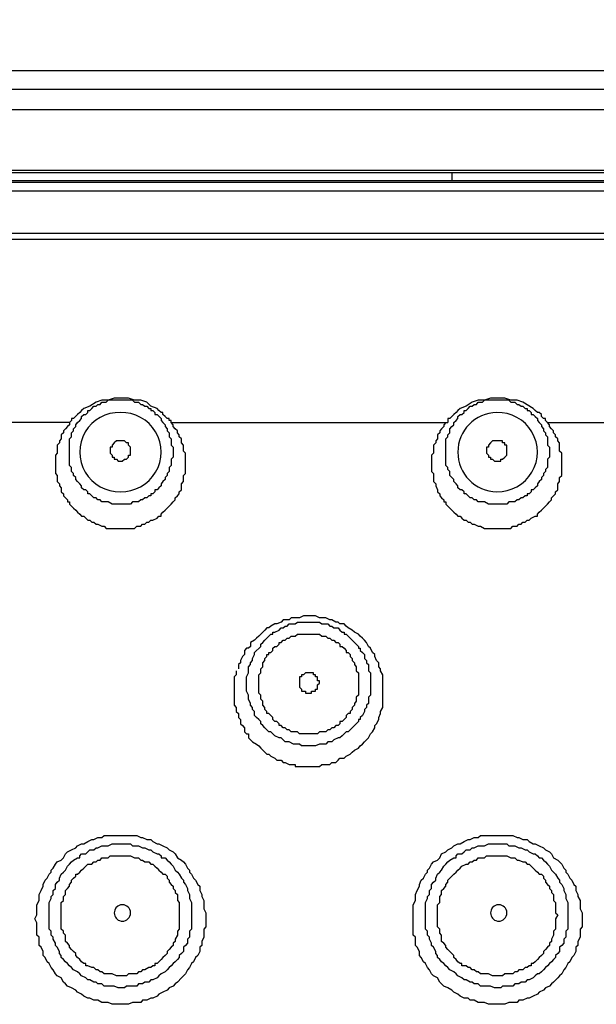
# Model space of a CAD drawing. Units: millimetres. Extents: x 119 to 387, y 1 to 330.
# Drawn here: x 195 to 210, y 280 to 305 of the extents above; entities that cross this region are included whole.
import ezdxf

# ---------------------------------------------------------------- set-up
doc = ezdxf.new("R2010")
doc.units = ezdxf.units.MM
doc.layers.get('Defpoints').update_dxf_attribs({"color": 251})
doc.styles.add('BLAIR ITC', font='blair-itc-medium.ttf', dxfattribs={"height": 10})
doc.dimstyles.new('BLAIR ITC', dxfattribs={"dimtxt": 10, "dimasz": 10, "dimexe": 5, "dimexo": 2.5, "dimgap": 4, "dimtad": 0, "dimdec": 1, "dimdsep": 46, "dimtxsty": 'BLAIR ITC', "dimcen": 0.09, "dimclrd": 8, "dimclre": 8, "dimclrt": 256, "dimadec": 0, "dimazin": 0, "dimtfac": 1, "dimtdec": 1, "dimtmove": 0, "dimatfit": 3, "dimfxl": 1, "dimtfill": 1, "dimtolj": 1, "dimtzin": 0, "dimarcsym": 0})

# ---------------------------------------------------------------- blocks, each defined once
blk = doc.blocks.new('*D24')
at = {"color": 8, "lineweight": -2, "transparency": 16777216}
for p, q in [((145.72, 288.308), (145.72, 328.427)), ((240.812, 285.262), (240.812, 328.427)), ((155.72, 323.427), (177.899, 323.427)), ((230.812, 323.427), (208.633, 323.427))]:
    blk.add_line(p, q, dxfattribs=at)
at = {"color": 8, "transparency": 16777216}
for points in [[(155.72, 325.094), (155.72, 321.76), (145.72, 323.427)], [(230.812, 325.094), (230.812, 321.76), (240.812, 323.427)]]:
    blk.add_solid(points, dxfattribs=at)
at = {"layer": 'Defpoints', "color": 0, "transparency": 16777216}
for p in [(240.812, 323.427), (145.72, 285.808), (240.812, 282.762)]:
    blk.add_point(p, dxfattribs=at)
at = {"lineweight": 30, "transparency": 16777216, "insert": (193.266, 323.427), "char_height": 10, "attachment_point": 5, "style": 'BLAIR ITC', "bg_fill": 3, "box_fill_scale": 1.1, "bg_fill_color": 256, "bg_fill_true_color": 13158600, "bg_fill_transparency": 0}
blk.add_mtext('\\A1;95', dxfattribs=at)

msp = doc.modelspace()

# ---------------------------------------------------------------- linework, layer by layer
at = {"color": 7, "lineweight": 30}
for points in [[(230.403, 303.427), (156.076, 303.427)], [(228.272, 300.936), (159.43, 300.936)], [(206.236, 300.888), (206.236, 300.682)], [(229.594, 299.365), (156.939, 299.365), (156.637, 299.312), (156.33, 299.312), (156.076, 299.265), (155.722, 299.211), (155.621, 299.159)], [(229.287, 299.211), (157.246, 299.211), (156.939, 299.159), (156.584, 299.159), (156.283, 299.111), (156.029, 299.111), (155.669, 299.011)], [(198.265, 295.202), (197.503, 295.202), (197.355, 295.149), (197.202, 295.049), (197.048, 294.996), (196.995, 294.948), (196.948, 294.895), (196.895, 294.843), (196.794, 294.742), (196.741, 294.742), (196.741, 294.694), (196.694, 294.642), (189.839, 294.642)], [(198.265, 295.202), (198.317, 295.149), (198.418, 295.149), (198.471, 295.096), (198.518, 295.096), (198.571, 295.049), (198.624, 295.049), (198.672, 294.996), (198.725, 294.996), (198.725, 294.948), (198.772, 294.948), (198.825, 294.895), (198.825, 294.843), (198.878, 294.843), (198.979, 294.742), (198.979, 294.694), (199.026, 294.642), (199.079, 294.589), (199.079, 294.541), (199.132, 294.488), (199.132, 294.44), (199.18, 294.388), (199.18, 294.287), (199.233, 294.234), (199.233, 294.081), (199.28, 294.033), (199.28, 293.779), (199.233, 293.726), (199.233, 293.573), (199.18, 293.525), (199.18, 293.425), (199.132, 293.371), (199.132, 293.319), (199.079, 293.271), (199.079, 293.218), (199.026, 293.171), (198.979, 293.118), (198.979, 293.065), (198.926, 293.017), (198.878, 292.965), (198.825, 292.965), (198.825, 292.917), (198.772, 292.864), (198.725, 292.864), (198.725, 292.811), (198.672, 292.811), (198.624, 292.764), (198.571, 292.764), (198.518, 292.711), (198.471, 292.711), (198.418, 292.663), (198.265, 292.663), (198.217, 292.61)], [(206.088, 294.642), (206.035, 294.589), (206.035, 294.541), (205.982, 294.488), (205.934, 294.44), (205.934, 294.388), (205.881, 294.335), (205.881, 294.234), (205.834, 294.186), (205.834, 294.134), (205.781, 294.081), (205.781, 293.879), (205.728, 293.827), (205.728, 293.425), (205.781, 293.371), (205.781, 293.171), (205.834, 293.118), (205.834, 293.065), (205.881, 292.965), (205.881, 292.917), (205.934, 292.864), (205.934, 292.811), (205.982, 292.764), (206.035, 292.711), (206.035, 292.663), (206.088, 292.663), (206.088, 292.61), (206.135, 292.557), (206.188, 292.51), (206.236, 292.457), (206.289, 292.409), (206.342, 292.357), (206.389, 292.309), (206.442, 292.309), (206.49, 292.256), (206.543, 292.203), (206.596, 292.203), (206.643, 292.156), (206.696, 292.156), (206.744, 292.103), (206.797, 292.103), (206.897, 292.055), (206.95, 292.055), (207.051, 292.002), (207.711, 292.002), (207.759, 292.055), (207.865, 292.055), (207.912, 292.103), (207.965, 292.103), (208.013, 292.156), (208.066, 292.156), (208.119, 292.203), (208.166, 292.203), (208.219, 292.256), (208.32, 292.309), (208.373, 292.309), (208.373, 292.357), (208.42, 292.409), (208.473, 292.457), (208.521, 292.51), (208.574, 292.557), (208.627, 292.61), (208.674, 292.663), (208.727, 292.711), (208.727, 292.764), (208.775, 292.811), (208.828, 292.864), (208.828, 292.917), (208.881, 292.965), (208.881, 293.118), (208.928, 293.171), (208.928, 293.271), (208.981, 293.319), (208.981, 293.879), (208.928, 293.932), (208.928, 294.134), (208.881, 294.186), (208.881, 294.234), (208.828, 294.287), (208.828, 294.335), (208.775, 294.388), (208.775, 294.44), (208.727, 294.488), (208.674, 294.541), (208.674, 294.589), (208.627, 294.642), (208.574, 294.694), (208.574, 294.742), (208.521, 294.742), (208.473, 294.795), (208.473, 294.843), (208.42, 294.895), (208.373, 294.895), (208.32, 294.948), (208.267, 294.996), (208.013, 295.149), (207.865, 295.202), (207.711, 295.202), (207.558, 295.25), (207.204, 295.25), (207.051, 295.202)], [(207.658, 295.202), (207.711, 295.149), (207.812, 295.149), (207.865, 295.096), (207.912, 295.096), (207.965, 295.049), (208.013, 295.049), (208.066, 294.996), (208.119, 294.996), (208.119, 294.948), (208.166, 294.948), (208.219, 294.895), (208.219, 294.843), (208.267, 294.843), (208.32, 294.795), (208.373, 294.742), (208.373, 294.694), (208.42, 294.642), (208.473, 294.589), (208.473, 294.541), (208.521, 294.488), (208.521, 294.44), (208.574, 294.388), (208.574, 294.335), (208.627, 294.287), (208.627, 294.081), (208.674, 294.033), (208.674, 293.779), (208.627, 293.726), (208.627, 293.525), (208.574, 293.472), (208.574, 293.425), (208.521, 293.371), (208.521, 293.319), (208.473, 293.271), (208.473, 293.218), (208.42, 293.171), (208.373, 293.118), (208.373, 293.065), (208.32, 293.017), (208.267, 292.965), (208.219, 292.965), (208.219, 292.917), (208.166, 292.864), (208.119, 292.864), (208.119, 292.811), (208.066, 292.811), (208.013, 292.764), (207.965, 292.764), (207.912, 292.711), (207.865, 292.711), (207.812, 292.663), (207.658, 292.663), (207.611, 292.61)], [(208.627, 294.642), (215.476, 294.642)], [(198.011, 293.679), (198.064, 293.726), (198.116, 293.726), (198.164, 293.779), (198.164, 293.827), (198.217, 293.827), (198.217, 294.033), (198.164, 294.081), (198.164, 294.134), (198.116, 294.134), (198.064, 294.186), (197.863, 294.186), (197.81, 294.134), (197.757, 294.081), (197.757, 294.033), (197.709, 294.033), (197.709, 293.879), (197.757, 293.827), (197.757, 293.779), (197.81, 293.779), (197.81, 293.726), (197.863, 293.726), (197.91, 293.679), (198.011, 293.679)], [(207.457, 293.679), (207.457, 293.726), (207.505, 293.726), (207.558, 293.779), (207.611, 293.827), (207.611, 294.081), (207.558, 294.081), (207.558, 294.134), (207.505, 294.134), (207.505, 294.186), (207.252, 294.186), (207.204, 294.134), (207.151, 294.081), (207.151, 294.033), (207.103, 294.033), (207.103, 293.879), (207.151, 293.827), (207.151, 293.779), (207.204, 293.779), (207.204, 293.726), (207.252, 293.726), (207.304, 293.679), (207.457, 293.679)], [(200.856, 288.447), (200.856, 288.347), (200.803, 288.294), (200.803, 287.586), (200.856, 287.532), (200.856, 287.432), (200.909, 287.379), (200.909, 287.278), (200.957, 287.231), (200.957, 287.125), (201.01, 287.078), (201.057, 287.024), (201.057, 286.924), (201.11, 286.871), (201.163, 286.871), (201.163, 286.77), (201.211, 286.723), (201.264, 286.67), (201.364, 286.617), (201.417, 286.57), (201.465, 286.516), (201.518, 286.469), (201.565, 286.416), (201.618, 286.363), (201.671, 286.363), (201.719, 286.316), (201.819, 286.263), (201.872, 286.215), (201.973, 286.215), (202.026, 286.162), (202.073, 286.162), (202.179, 286.109), (202.327, 286.109), (202.327, 286.062), (202.935, 286.062), (202.988, 286.109), (203.189, 286.109), (203.242, 286.162), (203.342, 286.162), (203.395, 286.215), (203.443, 286.263), (203.549, 286.263), (203.596, 286.316), (203.697, 286.363), (203.75, 286.416), (203.803, 286.469), (203.903, 286.516), (203.951, 286.57), (204.004, 286.617), (204.057, 286.67), (204.104, 286.723), (204.157, 286.77), (204.205, 286.871), (204.258, 286.924), (204.311, 287.024), (204.311, 287.078), (204.358, 287.125), (204.411, 287.231), (204.411, 287.278), (204.459, 287.379), (204.459, 287.432), (204.512, 287.532), (204.512, 288.347), (204.459, 288.447), (204.459, 288.5), (204.411, 288.548), (204.411, 288.648), (204.358, 288.701), (204.311, 288.802), (204.311, 288.854), (204.258, 288.902), (204.205, 289.008), (204.157, 289.056), (204.104, 289.156), (204.057, 289.209), (204.004, 289.262), (203.951, 289.31), (203.903, 289.363), (203.803, 289.41), (203.75, 289.463), (203.649, 289.516), (203.596, 289.564), (203.549, 289.617), (203.443, 289.617), (203.395, 289.664), (203.342, 289.664), (203.242, 289.717), (203.189, 289.717), (203.088, 289.77), (202.935, 289.77), (202.835, 289.818)], [(202.835, 286.57), (202.481, 286.57), (202.433, 286.617), (202.28, 286.617), (202.179, 286.67), (202.073, 286.67), (202.026, 286.723), (201.973, 286.77), (201.925, 286.77), (201.819, 286.824), (201.772, 286.871), (201.719, 286.924), (201.671, 286.924), (201.618, 286.977), (201.565, 287.024), (201.518, 287.078), (201.465, 287.125), (201.465, 287.178), (201.417, 287.231), (201.364, 287.278), (201.311, 287.332), (201.311, 287.432), (201.264, 287.485), (201.264, 287.532), (201.211, 287.586), (201.211, 287.633), (201.163, 287.739), (201.163, 287.839), (201.11, 287.94), (201.11, 288.294), (201.163, 288.394), (201.163, 288.548), (201.211, 288.6), (201.211, 288.648), (201.264, 288.701), (201.264, 288.754), (201.311, 288.854), (201.311, 288.902), (201.465, 289.056), (201.465, 289.109), (201.518, 289.156), (201.565, 289.209), (201.618, 289.262), (201.671, 289.31), (201.719, 289.363), (201.772, 289.363), (201.772, 289.41), (201.819, 289.41), (201.925, 289.463), (201.973, 289.516), (202.026, 289.516), (202.073, 289.564), (202.126, 289.564), (202.179, 289.617), (202.327, 289.617), (202.38, 289.664), (202.935, 289.664), (202.988, 289.617), (203.141, 289.617), (203.189, 289.564), (203.242, 289.564), (203.295, 289.516), (203.395, 289.516), (203.443, 289.463), (203.496, 289.41), (203.549, 289.41), (203.549, 289.363), (203.596, 289.363), (203.649, 289.31), (203.697, 289.262), (203.75, 289.209), (203.803, 289.156), (203.85, 289.109), (203.903, 289.056), (203.903, 289.008), (203.951, 289.008), (203.951, 288.955), (204.004, 288.902), (204.057, 288.854), (204.057, 288.754), (204.104, 288.701), (204.104, 288.648), (204.157, 288.6), (204.157, 288.447), (204.205, 288.394), (204.205, 287.839), (204.157, 287.787), (204.157, 287.633), (204.104, 287.586), (204.104, 287.532), (204.057, 287.485), (204.057, 287.432), (204.004, 287.332), (203.951, 287.278), (203.951, 287.231), (203.903, 287.231), (203.903, 287.178), (203.85, 287.125), (203.803, 287.078), (203.75, 287.024), (203.697, 286.977), (203.649, 286.924), (203.596, 286.924), (203.549, 286.871), (203.496, 286.824), (203.443, 286.77), (203.395, 286.77), (203.295, 286.723), (203.242, 286.67), (203.141, 286.67), (203.088, 286.617), (202.935, 286.617), (202.835, 286.57)], [(202.935, 289.363), (202.988, 289.31), (203.088, 289.31), (203.141, 289.262), (203.189, 289.262), (203.242, 289.209), (203.295, 289.209), (203.342, 289.156), (203.395, 289.156), (203.443, 289.109), (203.443, 289.056), (203.496, 289.056), (203.549, 289.008), (203.596, 288.955), (203.596, 288.902), (203.649, 288.902), (203.697, 288.854), (203.697, 288.802), (203.75, 288.754), (203.75, 288.701), (203.803, 288.648), (203.803, 288.6), (203.85, 288.548), (203.85, 288.447), (203.903, 288.394), (203.903, 287.839), (203.85, 287.787), (203.85, 287.686), (203.803, 287.633), (203.803, 287.586), (203.75, 287.532), (203.75, 287.485), (203.697, 287.432), (203.697, 287.379), (203.649, 287.379), (203.596, 287.332), (203.596, 287.278), (203.549, 287.231), (203.496, 287.178), (203.443, 287.178), (203.443, 287.125), (203.395, 287.078), (203.342, 287.078), (203.295, 287.024), (203.242, 287.024), (203.189, 286.977), (203.141, 286.977), (203.088, 286.924), (202.935, 286.924), (202.887, 286.871), (202.433, 286.871), (202.38, 286.924), (202.227, 286.924), (202.179, 286.977), (202.126, 286.977), (202.073, 287.024), (202.026, 287.024), (201.973, 287.078), (201.925, 287.078), (201.925, 287.125), (201.872, 287.178), (201.819, 287.178), (201.772, 287.231), (201.772, 287.278), (201.719, 287.332), (201.671, 287.379), (201.618, 287.379), (201.618, 287.432), (201.565, 287.485), (201.565, 287.532), (201.518, 287.586), (201.518, 287.686), (201.465, 287.739), (201.465, 287.839), (201.417, 287.887), (201.417, 288.347), (201.465, 288.394), (201.465, 288.5), (201.518, 288.548), (201.518, 288.648), (201.565, 288.701), (201.565, 288.754), (201.618, 288.802), (201.618, 288.854), (201.671, 288.854), (201.671, 288.902), (201.719, 288.902), (201.772, 288.955), (201.772, 289.008), (201.819, 289.056), (201.872, 289.056), (201.925, 289.109), (201.925, 289.156), (201.973, 289.156), (202.026, 289.209), (202.073, 289.209), (202.126, 289.262), (202.179, 289.262), (202.227, 289.31), (202.327, 289.31), (202.38, 289.363)], [(202.734, 287.887), (202.734, 287.94), (202.835, 287.94), (202.835, 287.992), (202.887, 287.992), (202.887, 288.093), (202.935, 288.141), (202.935, 288.193), (202.887, 288.193), (202.887, 288.294), (202.835, 288.294), (202.835, 288.347), (202.787, 288.347), (202.787, 288.394), (202.581, 288.394), (202.533, 288.347), (202.481, 288.347), (202.481, 288.294), (202.433, 288.294), (202.433, 288.04), (202.481, 287.992), (202.481, 287.94), (202.581, 287.94), (202.581, 287.887)], [(198.37, 284.332), (198.471, 284.285), (198.518, 284.285), (198.624, 284.232), (198.725, 284.232), (198.772, 284.184), (198.878, 284.131), (198.926, 284.131), (199.026, 284.078), (199.132, 284.031), (199.18, 283.978), (199.28, 283.93), (199.333, 283.877), (199.386, 283.777), (199.487, 283.724), (199.534, 283.676), (199.587, 283.623), (199.64, 283.523), (199.688, 283.47), (199.688, 283.422), (199.741, 283.37), (199.788, 283.269), (199.841, 283.217), (199.894, 283.116), (199.942, 283.068), (199.942, 282.963), (199.994, 282.862), (199.994, 282.814), (200.042, 282.709), (200.042, 282.507), (200.095, 282.407), (200.095, 282.053), (200.042, 281.999), (200.042, 281.799), (199.994, 281.693), (199.994, 281.592), (199.942, 281.545), (199.942, 281.439), (199.894, 281.338), (199.841, 281.291), (199.788, 281.185), (199.741, 281.137), (199.688, 281.037), (199.64, 280.984), (199.587, 280.884), (199.534, 280.831), (199.487, 280.783), (199.386, 280.677), (199.333, 280.63), (199.28, 280.577), (199.18, 280.53), (199.132, 280.477), (199.026, 280.423), (198.926, 280.376), (198.878, 280.323), (198.772, 280.276), (198.725, 280.276), (198.624, 280.223), (198.518, 280.223), (198.471, 280.169), (198.265, 280.169), (198.164, 280.122), (197.757, 280.122), (197.657, 280.169), (197.503, 280.169), (197.403, 280.223), (197.302, 280.223), (197.202, 280.276), (197.149, 280.276), (197.048, 280.323), (196.995, 280.376), (196.895, 280.423), (196.847, 280.477), (196.741, 280.53), (196.641, 280.577), (196.593, 280.63), (196.54, 280.677), (196.487, 280.783), (196.387, 280.831), (196.339, 280.884), (196.286, 280.984), (196.233, 281.037), (196.186, 281.137), (196.133, 281.185), (196.085, 281.291), (196.032, 281.338), (196.032, 281.439), (195.985, 281.545), (195.932, 281.592), (195.932, 281.799), (195.879, 281.846), (195.879, 282.153), (195.831, 282.253), (195.879, 282.354), (195.879, 282.608), (195.932, 282.709), (195.932, 282.862), (195.985, 282.963), (196.032, 283.068), (196.032, 283.116), (196.085, 283.217), (196.133, 283.269), (196.186, 283.37), (196.233, 283.422), (196.233, 283.47), (196.286, 283.523), (196.339, 283.623), (196.387, 283.676), (196.487, 283.724), (196.54, 283.777), (196.593, 283.877), (196.641, 283.93), (196.741, 283.978), (196.847, 284.031), (196.895, 284.078), (196.995, 284.131), (197.048, 284.131), (197.149, 284.184), (197.249, 284.232), (197.302, 284.232), (197.403, 284.285), (197.503, 284.285), (197.556, 284.332)], [(198.064, 280.53), (197.91, 280.53), (197.81, 280.577), (197.556, 280.577), (197.503, 280.63), (197.403, 280.63), (197.355, 280.677), (197.302, 280.677), (197.202, 280.731), (197.149, 280.731), (197.101, 280.783), (196.995, 280.831), (196.948, 280.884), (196.895, 280.931), (196.794, 280.984), (196.741, 281.037), (196.694, 281.085), (196.641, 281.137), (196.593, 281.185), (196.54, 281.238), (196.487, 281.291), (196.487, 281.338), (196.44, 281.391), (196.44, 281.439), (196.387, 281.545), (196.339, 281.592), (196.339, 281.645), (196.286, 281.745), (196.286, 281.799), (196.233, 281.846), (196.233, 281.947), (196.186, 281.999), (196.186, 282.661), (196.233, 282.762), (196.233, 282.814), (196.286, 282.862), (196.286, 282.963), (196.339, 283.016), (196.339, 283.116), (196.387, 283.169), (196.44, 283.217), (196.44, 283.269), (196.487, 283.37), (196.54, 283.422), (196.593, 283.47), (196.641, 283.571), (196.694, 283.623), (196.741, 283.676), (196.794, 283.724), (196.895, 283.777), (196.948, 283.777), (196.948, 283.824), (196.995, 283.877), (197.101, 283.877), (197.149, 283.93), (197.202, 283.978), (197.302, 283.978), (197.355, 284.031), (197.403, 284.031), (197.503, 284.078), (197.657, 284.078), (197.757, 284.131), (198.217, 284.131), (198.265, 284.078), (198.418, 284.078), (198.518, 284.031), (198.571, 284.031), (198.672, 283.978), (198.725, 283.978), (198.772, 283.93), (198.878, 283.877), (198.926, 283.877), (198.979, 283.824), (198.979, 283.777), (199.079, 283.777), (199.132, 283.724), (199.18, 283.676), (199.233, 283.623), (199.28, 283.571), (199.333, 283.47), (199.386, 283.422), (199.434, 283.37), (199.487, 283.269), (199.534, 283.217), (199.534, 283.169), (199.587, 283.116), (199.64, 283.016), (199.64, 282.963), (199.688, 282.862), (199.688, 282.762), (199.741, 282.661), (199.741, 281.999), (199.688, 281.947), (199.688, 281.799), (199.64, 281.745), (199.64, 281.645), (199.587, 281.592), (199.534, 281.545), (199.534, 281.439), (199.487, 281.391), (199.434, 281.338), (199.434, 281.291), (199.386, 281.238), (199.333, 281.185), (199.28, 281.137), (199.233, 281.085), (199.18, 281.037), (199.132, 280.984), (199.079, 280.931), (198.979, 280.884), (198.926, 280.831), (198.878, 280.783), (198.772, 280.731), (198.725, 280.731), (198.672, 280.677), (198.571, 280.677), (198.518, 280.63), (198.418, 280.63), (198.37, 280.577), (198.116, 280.577), (198.064, 280.53)], [(207.759, 284.332), (207.865, 284.285), (207.912, 284.285), (208.013, 284.232), (208.119, 284.232), (208.166, 284.184), (208.267, 284.131), (208.32, 284.131), (208.42, 284.078), (208.521, 284.031), (208.574, 283.978), (208.674, 283.93), (208.727, 283.877), (208.775, 283.777), (208.881, 283.724), (208.928, 283.676), (208.981, 283.623), (209.029, 283.523), (209.082, 283.47), (209.082, 283.422), (209.135, 283.37), (209.182, 283.269), (209.235, 283.217), (209.283, 283.116), (209.336, 283.068), (209.336, 282.963), (209.383, 282.862), (209.383, 282.814), (209.436, 282.709), (209.436, 282.507), (209.489, 282.407), (209.489, 282.053), (209.436, 281.999), (209.436, 281.799), (209.383, 281.693), (209.383, 281.592), (209.336, 281.545), (209.336, 281.439), (209.283, 281.338), (209.235, 281.291), (209.182, 281.185), (209.135, 281.137), (209.082, 281.037), (209.029, 280.984), (208.981, 280.884), (208.928, 280.831), (208.881, 280.783), (208.775, 280.677), (208.727, 280.63), (208.674, 280.577), (208.574, 280.53), (208.521, 280.477), (208.42, 280.423), (208.373, 280.376), (208.267, 280.323), (208.166, 280.276), (208.119, 280.276), (208.013, 280.223), (207.912, 280.223), (207.865, 280.169), (207.658, 280.169), (207.558, 280.122), (207.151, 280.122), (207.051, 280.169), (206.897, 280.169), (206.797, 280.223), (206.696, 280.223), (206.643, 280.276), (206.543, 280.276), (206.442, 280.323), (206.389, 280.376), (206.289, 280.423), (206.236, 280.477), (206.135, 280.53), (206.035, 280.577), (205.982, 280.63), (205.934, 280.677), (205.881, 280.783), (205.781, 280.831), (205.728, 280.884), (205.68, 280.984), (205.627, 281.037), (205.58, 281.137), (205.527, 281.185), (205.474, 281.291), (205.426, 281.338), (205.426, 281.439), (205.373, 281.545), (205.326, 281.592), (205.326, 281.799), (205.273, 281.846), (205.273, 282.608), (205.326, 282.709), (205.326, 282.862), (205.373, 282.963), (205.426, 283.068), (205.426, 283.116), (205.474, 283.217), (205.527, 283.269), (205.58, 283.37), (205.627, 283.422), (205.627, 283.47), (205.68, 283.523), (205.728, 283.623), (205.781, 283.676), (205.881, 283.724), (205.934, 283.777), (205.982, 283.877), (206.088, 283.93), (206.135, 283.978), (206.236, 284.031), (206.289, 284.078), (206.389, 284.131), (206.442, 284.131), (206.543, 284.184), (206.643, 284.232), (206.696, 284.232), (206.797, 284.285), (206.897, 284.285), (206.95, 284.332)], [(207.457, 280.53), (207.304, 280.53), (207.204, 280.577), (206.95, 280.577), (206.897, 280.63), (206.797, 280.63), (206.744, 280.677), (206.696, 280.677), (206.596, 280.731), (206.543, 280.731), (206.49, 280.783), (206.389, 280.831), (206.342, 280.884), (206.289, 280.931), (206.188, 280.984), (206.135, 281.037), (206.088, 281.085), (206.035, 281.137), (205.982, 281.185), (205.934, 281.238), (205.881, 281.291), (205.881, 281.338), (205.834, 281.391), (205.834, 281.439), (205.781, 281.545), (205.728, 281.592), (205.728, 281.645), (205.68, 281.745), (205.68, 281.799), (205.627, 281.846), (205.627, 281.947), (205.58, 281.999), (205.58, 282.661), (205.627, 282.762), (205.627, 282.814), (205.68, 282.862), (205.68, 282.963), (205.728, 283.016), (205.728, 283.116), (205.781, 283.169), (205.834, 283.217), (205.834, 283.269), (205.881, 283.37), (205.934, 283.422), (205.982, 283.47), (206.035, 283.571), (206.088, 283.623), (206.135, 283.676), (206.188, 283.724), (206.289, 283.777), (206.342, 283.777), (206.342, 283.824), (206.389, 283.877), (206.49, 283.877), (206.543, 283.93), (206.596, 283.978), (206.696, 283.978), (206.744, 284.031), (206.797, 284.031), (206.897, 284.078), (207.051, 284.078), (207.151, 284.131), (207.611, 284.131), (207.658, 284.078), (207.812, 284.078), (207.912, 284.031), (207.965, 284.031), (208.066, 283.978), (208.119, 283.978), (208.166, 283.93), (208.267, 283.877), (208.32, 283.877), (208.373, 283.824), (208.42, 283.777), (208.473, 283.777), (208.521, 283.724), (208.574, 283.676), (208.627, 283.623), (208.674, 283.571), (208.727, 283.47), (208.775, 283.422), (208.828, 283.37), (208.881, 283.269), (208.928, 283.217), (208.928, 283.169), (208.981, 283.116), (209.029, 283.016), (209.029, 282.963), (209.082, 282.862), (209.082, 282.762), (209.135, 282.661), (209.135, 281.999), (209.082, 281.947), (209.082, 281.799), (209.029, 281.745), (209.029, 281.645), (208.981, 281.592), (208.928, 281.545), (208.928, 281.439), (208.881, 281.391), (208.828, 281.338), (208.828, 281.291), (208.775, 281.238), (208.727, 281.185), (208.674, 281.137), (208.627, 281.085), (208.574, 281.037), (208.521, 280.984), (208.473, 280.931), (208.42, 280.884), (208.373, 280.884), (208.32, 280.831), (208.267, 280.783), (208.166, 280.731), (208.119, 280.731), (208.066, 280.677), (207.965, 280.677), (207.912, 280.63), (207.812, 280.63), (207.759, 280.577), (207.505, 280.577), (207.457, 280.53)], [(198.217, 283.824), (198.317, 283.777), (198.418, 283.777), (198.471, 283.724), (198.518, 283.724), (198.571, 283.676), (198.672, 283.676), (198.725, 283.623), (198.772, 283.623), (198.825, 283.571), (198.878, 283.523), (198.926, 283.47), (198.979, 283.422), (199.026, 283.37), (199.079, 283.37), (199.132, 283.317), (199.132, 283.269), (199.18, 283.217), (199.18, 283.169), (199.233, 283.116), (199.28, 283.068), (199.28, 283.016), (199.333, 282.963), (199.333, 282.915), (199.386, 282.862), (199.386, 282.709), (199.434, 282.661), (199.434, 281.999), (199.386, 281.947), (199.386, 281.846), (199.333, 281.745), (199.333, 281.693), (199.28, 281.645), (199.28, 281.592), (199.233, 281.545), (199.18, 281.491), (199.132, 281.439), (199.132, 281.391), (199.079, 281.338), (199.026, 281.291), (198.979, 281.238), (198.926, 281.185), (198.878, 281.137), (198.825, 281.137), (198.825, 281.085), (198.772, 281.085), (198.725, 281.037), (198.672, 281.037), (198.571, 280.984), (198.518, 280.984), (198.471, 280.931), (198.418, 280.931), (198.37, 280.884), (198.164, 280.884), (198.116, 280.831), (197.863, 280.831), (197.757, 280.884), (197.556, 280.884), (197.503, 280.931), (197.456, 280.931), (197.403, 280.984), (197.355, 280.984), (197.302, 281.037), (197.249, 281.037), (197.149, 281.085), (197.101, 281.085), (197.101, 281.137), (197.048, 281.137), (196.995, 281.185), (196.948, 281.238), (196.895, 281.291), (196.847, 281.338), (196.847, 281.391), (196.794, 281.439), (196.741, 281.491), (196.694, 281.545), (196.694, 281.592), (196.641, 281.645), (196.593, 281.693), (196.593, 281.846), (196.54, 281.899), (196.54, 281.947), (196.487, 281.999), (196.487, 282.661), (196.54, 282.709), (196.54, 282.814), (196.593, 282.862), (196.593, 282.963), (196.641, 283.016), (196.694, 283.068), (196.694, 283.116), (196.741, 283.169), (196.741, 283.217), (196.794, 283.269), (196.847, 283.317), (196.847, 283.37), (196.895, 283.37), (196.948, 283.422), (196.995, 283.47), (197.048, 283.523), (197.101, 283.571), (197.149, 283.623), (197.249, 283.623), (197.302, 283.676), (197.355, 283.676), (197.403, 283.724), (197.456, 283.724), (197.503, 283.777), (197.657, 283.777), (197.709, 283.824)], [(207.611, 283.824), (207.711, 283.777), (207.812, 283.777), (207.865, 283.724), (207.912, 283.724), (208.013, 283.676), (208.066, 283.676), (208.119, 283.623), (208.166, 283.623), (208.219, 283.571), (208.267, 283.523), (208.32, 283.47), (208.373, 283.422), (208.42, 283.37), (208.473, 283.37), (208.521, 283.317), (208.521, 283.269), (208.574, 283.217), (208.574, 283.169), (208.627, 283.116), (208.674, 283.068), (208.674, 283.016), (208.727, 282.963), (208.727, 282.915), (208.775, 282.862), (208.775, 282.709), (208.828, 282.661), (208.828, 282.407), (208.881, 282.354), (208.828, 282.253), (208.828, 281.999), (208.775, 281.947), (208.775, 281.846), (208.727, 281.745), (208.727, 281.693), (208.674, 281.645), (208.674, 281.592), (208.627, 281.545), (208.574, 281.491), (208.521, 281.439), (208.521, 281.391), (208.473, 281.338), (208.42, 281.291), (208.373, 281.238), (208.32, 281.185), (208.267, 281.137), (208.219, 281.137), (208.219, 281.085), (208.166, 281.085), (208.119, 281.037), (208.066, 281.037), (208.013, 280.984), (207.912, 280.984), (207.865, 280.931), (207.812, 280.931), (207.759, 280.884), (207.558, 280.884), (207.505, 280.831), (207.252, 280.831), (207.151, 280.884), (206.95, 280.884), (206.897, 280.931), (206.85, 280.931), (206.797, 280.984), (206.744, 280.984), (206.696, 281.037), (206.643, 281.037), (206.596, 281.085), (206.49, 281.085), (206.49, 281.137), (206.442, 281.137), (206.389, 281.185), (206.342, 281.238), (206.289, 281.291), (206.289, 281.338), (206.236, 281.391), (206.188, 281.439), (206.135, 281.491), (206.088, 281.545), (206.088, 281.592), (206.035, 281.645), (205.982, 281.693), (205.982, 281.846), (205.934, 281.899), (205.934, 281.999), (205.881, 282.053), (205.881, 282.608), (205.934, 282.661), (205.934, 282.814), (205.982, 282.862), (205.982, 282.963), (206.035, 283.016), (206.088, 283.068), (206.088, 283.116), (206.135, 283.169), (206.135, 283.217), (206.188, 283.269), (206.236, 283.317), (206.289, 283.37), (206.342, 283.422), (206.389, 283.47), (206.442, 283.523), (206.49, 283.571), (206.596, 283.623), (206.643, 283.623), (206.696, 283.676), (206.744, 283.676), (206.797, 283.724), (206.85, 283.724), (206.897, 283.777), (207.051, 283.777), (207.103, 283.824)]]:
    msp.add_lwpolyline(points, dxfattribs=at)
for points in [[(197.963, 292.917, 1.027075), (197.963, 294.895, 1.027076)], [(207.357, 292.917, 1.027114), (207.357, 294.895, 0.982196)]]:
    msp.add_lwpolyline(points, format="xyb", close=True, dxfattribs=at)
for points in [[(197.963, 282.603), (197.873, 282.576), (197.81, 282.497), (197.81, 282.402)], [(197.81, 282.402), (197.81, 282.301), (197.879, 282.216), (197.979, 282.201)], [(198.016, 282.608), (197.995, 282.608), (197.979, 282.608), (197.963, 282.603)], [(198.011, 282.195), (198.122, 282.201), (198.217, 282.291), (198.217, 282.407)], [(198.217, 282.407), (198.217, 282.518), (198.122, 282.608), (198.016, 282.608)], [(207.357, 282.603), (207.267, 282.576), (207.204, 282.497), (207.204, 282.402)], [(207.204, 282.402), (207.204, 282.301), (207.273, 282.216), (207.373, 282.201)], [(207.41, 282.608), (207.389, 282.608), (207.373, 282.608), (207.357, 282.603)], [(207.405, 282.195), (207.516, 282.201), (207.611, 282.291), (207.611, 282.407)], [(207.611, 282.407), (207.611, 282.518), (207.516, 282.608), (207.41, 282.608)], [(197.979, 282.201), (197.989, 282.195), (198, 282.195), (198.011, 282.195)], [(207.373, 282.201), (207.383, 282.195), (207.394, 282.195), (207.405, 282.195)]]:
    msp.add_open_spline(points, degree=3, dxfattribs=at)

# ---------------------------------------------------------------- next in the draw order: dimensions: what is measured, and where the dimension line sits
at = {"lineweight": 30}
dim = msp.add_linear_dim(base=(240.812, 323.427), p1=(145.72, 285.808), p2=(240.812, 282.762), dimstyle='BLAIR ITC', override={"dimdec": 0}, dxfattribs=at)
dim.commit()
dim.dimension.update_dxf_attribs({"geometry": '*D24', "text_midpoint": (193.266, 323.427)})

# ---------------------------------------------------------------- next in the draw order: linework, layer by layer
at = {"color": 7, "lineweight": 30}
for p, q in [((157.293, 302.967), (229.44, 302.967)), ((157.092, 302.459), (229.387, 302.459)), ((156.177, 300.682), (230.403, 300.682)), ((156.076, 300.428), (230.456, 300.428)), ((199.233, 294.642), (206.135, 294.642)), ((202.38, 289.363), (202.935, 289.363)), ((202.581, 287.887), (202.734, 287.887)), ((197.556, 284.332), (198.37, 284.332)), ((206.95, 284.332), (207.759, 284.332)), ((197.709, 283.824), (198.217, 283.824)), ((207.103, 283.824), (207.611, 283.824))]:
    msp.add_line(p, q, dxfattribs=at)
for points in [[(159.631, 300.888), (228.118, 300.888)], [(230.557, 300.634), (155.976, 300.634)], [(196.694, 294.642), (196.694, 294.589), (196.641, 294.541), (196.593, 294.488), (196.54, 294.44), (196.54, 294.388), (196.487, 294.335), (196.487, 294.234), (196.44, 294.186), (196.44, 294.134), (196.387, 294.081), (196.387, 293.879), (196.339, 293.827), (196.339, 293.371), (196.387, 293.319), (196.387, 293.171), (196.44, 293.118), (196.44, 293.065), (196.487, 293.017), (196.487, 292.917), (196.54, 292.864), (196.54, 292.811), (196.593, 292.764), (196.641, 292.711), (196.641, 292.663), (196.694, 292.663), (196.694, 292.61), (196.741, 292.557), (196.794, 292.51), (196.847, 292.457), (196.895, 292.409), (196.948, 292.357), (196.995, 292.309), (197.048, 292.309), (197.101, 292.256), (197.149, 292.203), (197.202, 292.203), (197.249, 292.156), (197.302, 292.156), (197.355, 292.103), (197.403, 292.103), (197.503, 292.055), (197.556, 292.055), (197.609, 292.002), (198.317, 292.002), (198.37, 292.055), (198.471, 292.055), (198.518, 292.103), (198.571, 292.103), (198.624, 292.156), (198.672, 292.156), (198.725, 292.203), (198.772, 292.203), (198.878, 292.256), (198.926, 292.309), (198.979, 292.309), (198.979, 292.357), (199.026, 292.409), (199.079, 292.457), (199.132, 292.51), (199.18, 292.557), (199.233, 292.61), (199.28, 292.663), (199.333, 292.711), (199.333, 292.764), (199.386, 292.811), (199.434, 292.864), (199.434, 292.917), (199.487, 292.965), (199.487, 293.118), (199.534, 293.171), (199.534, 293.319), (199.587, 293.371), (199.587, 293.879), (199.534, 293.932), (199.534, 294.081), (199.487, 294.134), (199.487, 294.234), (199.434, 294.287), (199.434, 294.335), (199.386, 294.388), (199.386, 294.44), (199.333, 294.488), (199.28, 294.541), (199.28, 294.589), (199.233, 294.642), (199.233, 294.694), (199.18, 294.694), (199.18, 294.742), (199.132, 294.742), (199.079, 294.795), (199.026, 294.843), (199.026, 294.895), (198.979, 294.895), (198.926, 294.948), (198.878, 294.996), (198.725, 295.049), (198.624, 295.149), (198.471, 295.202), (198.317, 295.202), (198.164, 295.25), (197.81, 295.25), (197.657, 295.202)], [(198.217, 292.61), (197.757, 292.61), (197.657, 292.663), (197.503, 292.663), (197.456, 292.711), (197.403, 292.711), (197.355, 292.764), (197.302, 292.764), (197.249, 292.811), (197.202, 292.864), (197.149, 292.864), (197.149, 292.917), (197.101, 292.965), (197.048, 292.965), (196.995, 293.017), (196.995, 293.065), (196.948, 293.118), (196.895, 293.171), (196.847, 293.218), (196.847, 293.271), (196.794, 293.319), (196.794, 293.371), (196.741, 293.425), (196.741, 293.525), (196.694, 293.573), (196.694, 294.234), (196.741, 294.287), (196.741, 294.388), (196.794, 294.44), (196.794, 294.488), (196.847, 294.541), (196.847, 294.589), (196.895, 294.642), (196.948, 294.694), (196.995, 294.742), (196.995, 294.795), (197.048, 294.843), (197.101, 294.843), (197.149, 294.895), (197.149, 294.948), (197.202, 294.948), (197.249, 294.996), (197.302, 295.049), (197.355, 295.049), (197.403, 295.096), (197.456, 295.096), (197.503, 295.149), (197.609, 295.149), (197.657, 295.202)], [(207.611, 292.61), (207.151, 292.61), (207.051, 292.663), (206.897, 292.663), (206.85, 292.711), (206.797, 292.711), (206.744, 292.764), (206.696, 292.764), (206.643, 292.811), (206.596, 292.864), (206.543, 292.864), (206.543, 292.917), (206.49, 292.965), (206.442, 292.965), (206.389, 293.017), (206.389, 293.065), (206.342, 293.118), (206.289, 293.171), (206.289, 293.218), (206.236, 293.271), (206.188, 293.319), (206.188, 293.425), (206.135, 293.472), (206.135, 293.525), (206.088, 293.573), (206.088, 294.234), (206.135, 294.287), (206.135, 294.335), (206.188, 294.388), (206.188, 294.488), (206.236, 294.541), (206.289, 294.589), (206.289, 294.642), (206.342, 294.694), (206.389, 294.742), (206.389, 294.795), (206.442, 294.843), (206.49, 294.843), (206.543, 294.895), (206.543, 294.948), (206.596, 294.948), (206.643, 294.996), (206.696, 295.049), (206.744, 295.049), (206.797, 295.096), (206.85, 295.096), (206.897, 295.149), (206.998, 295.149), (207.051, 295.202)], [(207.658, 295.202), (206.897, 295.202), (206.744, 295.149), (206.596, 295.049), (206.442, 294.996), (206.389, 294.948), (206.342, 294.895), (206.289, 294.843), (206.236, 294.795), (206.188, 294.742), (206.135, 294.742), (206.135, 294.642)], [(202.835, 289.818), (202.533, 289.818), (202.433, 289.77), (202.227, 289.77), (202.179, 289.717), (202.026, 289.717), (201.973, 289.664), (201.872, 289.617), (201.819, 289.617), (201.719, 289.564), (201.671, 289.516), (201.618, 289.516), (201.565, 289.463), (201.518, 289.41), (201.465, 289.363), (201.417, 289.31), (201.364, 289.262), (201.311, 289.209), (201.211, 289.156), (201.211, 289.056), (201.163, 289.008), (201.11, 289.008), (201.057, 288.955), (201.057, 288.854), (201.01, 288.802), (200.957, 288.701), (200.957, 288.648), (200.909, 288.6), (200.909, 288.5)]]:
    msp.add_lwpolyline(points, dxfattribs=at)

doc.saveas('drawing.dxf')
